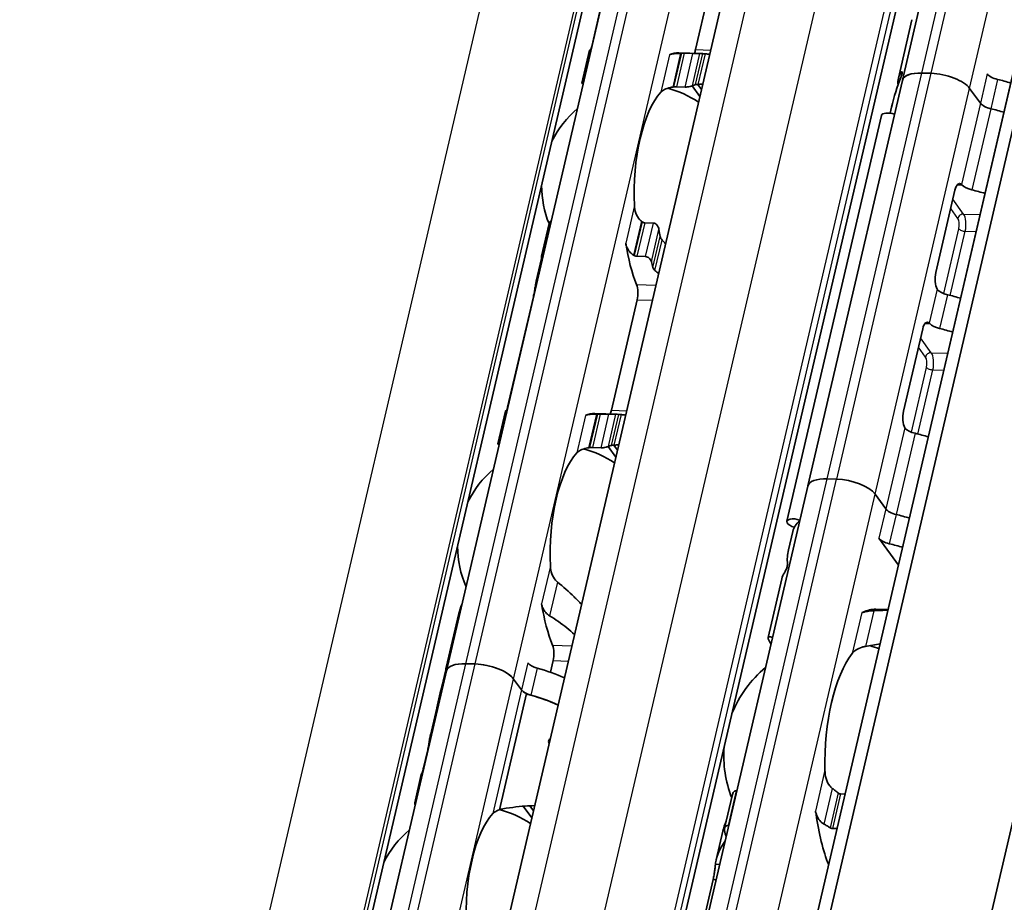
# Model space of a CAD drawing. Units: millimetres. Extents: x 0 to 2378, y 0 to 1682.
# Drawn here: x 2150 to 2176, y 854 to 877 of the extents above; entities that cross this region are included whole.
import ezdxf

# ---------------------------------------------------------------- set-up
doc = ezdxf.new("R2010")
doc.units = ezdxf.units.MM
doc.header["$LTSCALE"] = 2
doc.layers.add('Visible', color=7, linetype='Continuous', lineweight=35)
doc.layers.add('Visible narrow', color=7, linetype='Continuous', lineweight=25)

msp = doc.modelspace()

# ---------------------------------------------------------------- linework, layer by layer
at = {"layer": 'Visible'}
for p, q in [((2102.0922, 556.5967), (2306.4989, 1433.5604)), ((2101.6259, 555.9905), (2306.0325, 1432.9541)), ((2104.5259, 548.9182), (2310.0323, 1430.5998)), ((2095.2842, 563.3395), (2296.8042, 1427.9184)), ((2099.6816, 562.4654), (2301.2015, 1427.0442)), ((2090.6446, 558.8715), (2289.8742, 1413.624)), ((2173.2159, 875.3817), (2185.5876, 928.4596)), ((2161.285, 859.9308), (2172.282, 907.1111)), ((2165.7594, 879.1554), (2165.0861, 876.2667)), ((2168.4775, 879.0745), (2167.8041, 876.1858)), ((2173.4663, 876.9679), (2173.1091, 875.4353)), ((2164.8283, 875.3103), (2165.028, 876.1668)), ((2167.9521, 876.0829), (2167.3705, 876.1002)), ((2167.7362, 876.0814), (2167.5065, 876.0882)), ((2173.2162, 875.3814), (2170.7441, 864.7755)), ((2173.9696, 875.5652), (2173.7247, 875.5725)), ((2173.725, 875.5722), (2173.9698, 875.5649)), ((2167.3026, 875.2131), (2167.5322, 875.2063)), ((2167.9174, 874.9568), (2167.7147, 875.236)), ((2167.9611, 875.1442), (2167.8652, 875.2762)), ((2175.2558, 874.7836), (2174.9746, 875.171)), ((2174.9748, 875.1706), (2175.2558, 874.7836)), ((2172.9321, 874.6761), (2172.8959, 874.5207)), ((2170.1936, 863.8465), (2172.6679, 874.4621)), ((2174.5912, 872.5047), (2174.0895, 870.3521)), ((2163.772, 870.7783), (2163.9717, 871.6348)), ((2166.4726, 871.6525), (2166.7023, 871.6457)), ((2163.7739, 870.7187), (2163.6358, 870.1261)), ((2166.4984, 870.7706), (2166.2687, 870.7775)), ((2163.56, 869.7194), (2162.8867, 866.8306)), ((2166.2781, 869.6384), (2165.6048, 866.7497)), ((2173.7458, 868.8777), (2173.2441, 866.7251)), ((2162.629, 865.8742), (2162.8286, 866.7307)), ((2165.7527, 866.6469), (2165.1711, 866.6642)), ((2165.5368, 866.6453), (2165.3071, 866.6521)), ((2165.718, 865.5207), (2165.5153, 865.8)), ((2165.7617, 865.7081), (2165.6658, 865.8402)), ((2165.1032, 865.7771), (2165.3328, 865.7702)), ((2158.37, 811.6884), (2170.7416, 864.7662)), ((2171.4953, 864.9497), (2171.2504, 864.957)), ((2172.7815, 864.168), (2172.5003, 864.5554)), ((2172.5005, 864.5551), (2172.7815, 864.168)), ((2170.3461, 863.5813), (2170.2344, 863.1021)), ((2173.1143, 862.6967), (2172.6028, 863.4013)), ((2170.0574, 862.3428), (2169.7002, 860.8103)), ((2161.6094, 861.4324), (2161.28, 860.019)), ((2172.5158, 861.5454), (2172.8437, 861.5357)), ((2164.0787, 860.2024), (2164.0071, 859.8954)), ((2150.288, 812.7505), (2161.285, 859.9308)), ((2161.2663, 859.9601), (2161.1282, 859.3679)), ((2161.3058, 860.0202), (2161.2902, 860.0207)), ((2162.0386, 860.1143), (2161.7938, 860.1216)), ((2162.0386, 860.1143), (2161.7938, 860.1216)), ((2163.252, 859.433), (2163.0436, 859.72)), ((2163.252, 859.433), (2163.0436, 859.72)), ((2161.1261, 859.3586), (2161.0347, 858.9667)), ((2163.3791, 859.3389), (2162.6711, 856.3016)), ((2161.0326, 858.9575), (2160.866, 858.2427)), ((2160.7903, 857.8364), (2160.6873, 857.3946)), ((2160.6287, 857.225), (2160.4557, 856.4826)), ((2168.8686, 856.7948), (2168.8835, 856.7944)), ((2168.5631, 855.8161), (2168.7693, 856.7006)), ((2171.5994, 856.7135), (2171.7189, 856.71)), ((2163.2949, 856.3929), (2163.5186, 856.0847)), ((2163.4664, 856.4042), (2163.5623, 856.272)), ((2168.6728, 855.8904), (2168.6579, 855.8908)), ((2171.5082, 855.806), (2171.3887, 855.8096)), ((2168.5177, 855.7367), (2168.3438, 854.9909)), ((2168.2647, 854.4736), (2167.4726, 851.0752))]:
    msp.add_line(p, q, dxfattribs=at)
for centre, radius, start, end in [((2166.4093, 872.6273), 2.6333, 55.96754, 75.36928), ((2166.4093, 872.6273), 2.6333, 130.07423, 153.73426), ((2166.4093, 872.6273), 2.6333, 180.02474, 202.19586), ((2164.2099, 863.1912), 2.6333, 55.96754, 75.36928), ((2164.2099, 863.1912), 2.6333, 130.07423, 153.73426), ((2164.2099, 863.1912), 2.6333, 180.02474, 203.68477), ((2171.5437, 857.706), 3, 69.27962, 74.20307), ((2171.5437, 857.706), 3, 129.49708, 158.31828), ((2171.5437, 857.706), 3, 175.44072, 201.3329), ((2162.0105, 853.7552), 2.6333, 55.96754, 75.45763), ((2162.0105, 853.7552), 2.6333, 130.07423, 153.73426)]:
    msp.add_arc(centre, radius, start, end, dxfattribs=at)
for centre, major_axis, ratio, start_param, end_param in [((2164.9706, 872.6701), (0.1041, 3.4985), 0.3949216, 0.003603, 0.0236873), ((2167.2664, 872.6018), (0.1041, 3.4985), 0.3949216, 0, 0.1768132), ((2167.6915, 876.3409), (0.0099, 0.3332), 0.3949216, 3.8636536, 4.2397589), ((2167.3512, 875.8568), (1.846, 0.0374), 0.12485, 1.5236426, 1.5354208), ((2167.848, 872.5845), (0.1041, 3.4985), 0.3949216, 6.253232, 6.3068726), ((2175.5438, 874.8678), (-2.4347, 0.5675), 0.4182262, 6.1186984, 6.4448993), ((2175.0531, 872.7624), (0.2249, -4.2588), 0.5372539, 3.9995384, 4.2181938), ((2173.995, 875.2001), (-0.7791, 0.1816), 0.4182262, 5.1621735, 6.3118676), ((2173.9953, 875.1998), (-0.7791, 0.1816), 0.4182262, 5.1621735, 6.2831853), ((2174.2399, 875.1929), (-0.7791, 0.1816), 0.4182262, 3.5913771, 5.1621735), ((2174.2402, 875.1925), (-0.7791, 0.1816), 0.4182262, 3.5913771, 5.1621735), ((2175.7406, 875.5412), (0.3246, -0.0757), 0.4182262, 3.5913771, 4.6986989), ((2175.4339, 874.396), (-2.4347, 0.5675), 0.4182262, 4.5530099, 4.6986989), ((2167.2664, 872.6018), (-0.0803, -2.6988), 0.3949216, 3.5699274, 4.9095903), ((2167.212, 875.1036), (1.3305, 0.1973), 0.0754003, 1.547339, 1.5641881), ((2167.848, 872.5845), (0.0803, 2.6988), 0.3949216, 0.1160709, 0.1926556), ((2175.5619, 874.7745), (-0.3246, 0.0757), 0.4182262, 0.4497845, 1.5571062), ((2175.5619, 874.7745), (-0.3246, 0.0757), 0.4182262, 0.4497845, 1.5571062), ((2175.2552, 873.6293), (2.4347, -0.5675), 0.4182262, 1.4114173, 1.5571062), ((2175.2552, 873.6293), (-2.4347, 0.5675), 0.4182262, 4.5530099, 4.6986989), ((2172.9276, 874.4016), (-0.2597, 0.0605), 0.4182262, 4.4906934, 6.2831853), ((2174.7039, 872.3496), (0.0099, 0.3332), 0.3949216, 5.9140285, 7.3813515), ((2175.0199, 872.3283), (0.2868, -0.3544), 0.0360094, 2.6423087, 2.7426436), ((2175.0671, 872.6514), (-0.3246, 0.0757), 0.4182262, 0.5532578, 1.5571062), ((2174.7603, 871.5062), (2.4347, -0.5675), 0.4182262, 1.4114173, 1.5571062), ((2166.27, 871.0408), (1.1596, -1.0839), 0.3604388, 1.7845773, 1.7995899), ((2167.848, 872.5845), (-0.0803, -2.6988), 0.3949216, 5.1452695, 5.2218542), ((2167.2664, 872.6018), (-0.1041, -3.4985), 0.3949216, 5.1611119, 5.5466324), ((2164.9706, 872.6701), (0.1041, 3.4985), 0.3949216, 2.1726452, 2.1927294), ((2165.9416, 869.8089), (-1.5165, 1.1677), 0.503498, 4.9223195, 4.9341184), ((2167.848, 872.5845), (0.1041, 3.4985), 0.3949216, 2.1726452, 2.2262858), ((2174.2021, 870.197), (-0.0099, -0.3332), 0.3949216, 4.2397589, 5.7070819), ((2166.1654, 869.7936), (0.0099, 0.3332), 0.3949216, 4.2397589, 5.5466324), ((2174.5259, 870.2138), (0.3964, 0.3052), 0.4349622, 3.0805091, 3.1810149), ((2174.4279, 869.909), (-0.3246, 0.0757), 0.4182262, 0.5532578, 1.5571062), ((2174.1211, 868.7639), (2.4347, -0.5675), 0.4182262, 1.4114173, 1.5571062), ((2173.8585, 868.7226), (0.0099, 0.3332), 0.3949216, 5.9140285, 7.3813515), ((2174.1745, 868.7014), (0.2868, -0.3544), 0.0360094, 2.6423087, 2.7426436), ((2174.2217, 869.0244), (-0.3246, 0.0757), 0.4182262, 0.5532578, 1.5571062), ((2173.9149, 867.8793), (2.4347, -0.5675), 0.4182262, 1.4114173, 1.5571062), ((2162.7712, 863.2341), (0.1041, 3.4985), 0.3949216, 0.003603, 0.0236873), ((2165.067, 863.1657), (0.1041, 3.4985), 0.3949216, 0, 0.1768132), ((2165.1518, 866.4207), (1.8461, 0.0374), 0.1248504, 1.5236424, 1.5354206), ((2165.4921, 866.9049), (0.0099, 0.3332), 0.3949216, 3.8636536, 4.2397589), ((2165.6486, 863.1484), (0.1041, 3.4985), 0.3949216, 6.253232, 6.3068726), ((2173.3567, 866.57), (-0.0099, -0.3332), 0.3949216, 4.2397589, 5.7070819), ((2173.6805, 866.5868), (0.3964, 0.3052), 0.4349622, 3.0805091, 3.1810149), ((2173.5825, 866.282), (-0.3246, 0.0757), 0.4182262, 0.5532578, 1.5571062), ((2173.2757, 865.1369), (2.4347, -0.5675), 0.4182262, 1.4114173, 1.5571062), ((2165.6486, 863.1484), (0.0803, 2.6988), 0.3949216, 0.1160709, 0.1926556), ((2165.067, 863.1657), (-0.0803, -2.6988), 0.3949216, 3.5699274, 4.9095903), ((2165.0126, 865.6675), (1.3305, 0.1973), 0.0754004, 1.547339, 1.5641881), ((2171.5207, 864.5846), (-0.7791, 0.1816), 0.4182262, 5.1621735, 6.2831853), ((2171.7656, 864.5773), (0.7791, -0.1816), 0.4182262, 0.4497845, 2.0205808), ((2173.0876, 864.1589), (0.3246, -0.0757), 0.4182262, 3.5913771, 4.6986989), ((2173.0876, 864.1589), (0.3246, -0.0757), 0.4182262, 3.5913771, 4.6986989), ((2172.7809, 863.0138), (2.4347, -0.5675), 0.4182262, 1.4114173, 1.5571062), ((2172.7809, 863.0138), (-2.4347, 0.5675), 0.4182262, 4.5530099, 4.6986989), ((2170.4533, 863.786), (-0.2597, 0.0605), 0.4182262, 4.4919581, 7.6917195), ((2172.7809, 863.0138), (-2.4347, 0.5675), 0.4182262, 5.977102, 6.282426), ((2172.9089, 863.3922), (0.3246, -0.0757), 0.4182262, 3.5913771, 4.6986989), ((2172.6022, 862.2471), (-2.4347, 0.5675), 0.4182262, 4.5530099, 4.6986989), ((2172.9829, 863.8807), (-2.6914, -1.4079), 0.4924757, 5.8820509, 6.1007063), ((2172.4922, 861.7753), (-2.4347, 0.5675), 0.4182262, 6.1186984, 6.2831853), ((2165.067, 863.1657), (-0.1041, -3.4985), 0.3949216, 5.1611119, 5.5466324), ((2172.1687, 861.7923), (-0.0099, -0.3332), 0.3949216, 0.0016623, 0.2152757), ((2172.4008, 857.6805), (0.1151, 3.865), 0.3949216, 0, 0.2152757), ((2163.966, 860.3575), (0.0099, 0.3332), 0.3949216, 4.2397589, 5.5466324), ((2172.4008, 857.6805), (-0.0912, -3.0653), 0.3949216, 3.6417255, 4.8377923), ((2163.3576, 859.5348), (-2.0776, 0.4843), 0.4182262, 6.132215, 6.3171277), ((2162.0641, 859.7492), (-0.7791, 0.1816), 0.4182262, 5.1621735, 6.2831853), ((2162.0641, 859.7492), (-0.7791, 0.1816), 0.4182262, 5.1621735, 6.2831853), ((2163.7231, 860.1315), (0.3246, -0.0757), 0.4182262, 3.5913771, 4.6228991), ((2163.3439, 859.4758), (-2.0776, 0.4843), 0.4182262, 6.2376422, 6.2831853), ((2162.309, 859.7419), (0.7791, -0.1816), 0.4182262, 0.4497845, 2.0205808), ((2162.309, 859.7419), (-0.7791, 0.1816), 0.4182262, 3.5913771, 5.1621735), ((2163.2752, 859.1809), (-2.0776, 0.4843), 0.4182262, 4.2561341, 4.6228991), ((2162.9389, 857.7383), (0.2031, -3.6049), 0.5414033, 4.0630469, 4.215939), ((2162.9349, 857.7213), (-0.1801, 3.6658), 0.5328196, 0.9440747, 1.0803729), ((2163.5581, 859.4238), (0.3246, -0.0757), 0.4182262, 3.5913771, 4.2284006), ((2163.5581, 859.4238), (-0.3246, 0.0757), 0.4182262, 0.4497845, 1.4813064), ((2163.1102, 858.4732), (2.0776, -0.4843), 0.4182262, 1.1145414, 1.5401621), ((2163.1102, 858.4732), (-2.0776, 0.4843), 0.4182262, 4.2561341, 4.6228991), ((2163.1102, 858.4732), (-2.0776, 0.4843), 0.4182262, 6.1302932, 6.2831853), ((2163.1102, 858.4732), (-2.0776, 0.4843), 0.4182262, 6.1302932, 6.2497846), ((2162.9453, 857.7655), (-2.0776, 0.4843), 0.4182262, 6.1302932, 6.2450947), ((2162.8676, 853.7297), (0.0803, 2.6988), 0.3949216, 0.4283348, 1.7679977), ((2170.8306, 856.0513), (-0.0099, -0.3332), 0.3949216, 1.9810568, 2.2610312), ((2172.4008, 857.6805), (-0.1151, -3.865), 0.3949216, 5.1226494, 5.5434332), ((2169.9213, 857.7543), (0.1151, 3.865), 0.3949216, 2.125338, 2.1778361)]:
    msp.add_ellipse(centre, major_axis=major_axis, ratio=ratio, start_param=start_param, end_param=end_param, dxfattribs=at)
for points, knots in [([(2165.0681, 876.1613), (2165.066, 876.1614), (2165.0641, 876.1616), (2165.0505, 876.1625), (2165.0418, 876.1635), (2165.03, 876.1653), (2165.0271, 876.1663), (2165.0293, 876.1678), (2165.0344, 876.1683), (2165.042, 876.1686)], [0.070780368, 0.070780368, 0.070780368, 0.070780368, 0.071999028, 0.071999028, 0.079499802, 0.079499802, 0.088212861, 0.088212861, 0.09692592, 0.09692592, 0.09692592, 0.09692592]), ([(2167.4118, 876.0884), (2167.3901, 876.0881), (2167.369, 876.0875), (2167.3487, 876.0867), (2167.3284, 876.0858), (2167.3089, 876.0847), (2167.2905, 876.0834), (2167.2721, 876.082), (2167.2548, 876.0803), (2167.2388, 876.0784), (2167.2227, 876.0764), (2167.2078, 876.0742), (2167.1941, 876.0717), (2167.1804, 876.0692), (2167.1679, 876.0663), (2167.1565, 876.0632), (2167.1451, 876.0601), (2167.1349, 876.0567), (2167.1259, 876.0529)], [0, 0, 0, 0, 0.1666667, 0.1666667, 0.1666667, 0.3333333, 0.3333333, 0.3333333, 0.5, 0.5, 0.5, 0.6666667, 0.6666667, 0.6666667, 0.8333333, 0.8333333, 0.8333333, 1, 1, 1, 1]), ([(2167.5065, 876.0882), (2167.4984, 876.0884), (2167.4902, 876.0886), (2167.482, 876.0887), (2167.4737, 876.0889), (2167.4655, 876.0889), (2167.4574, 876.0889), (2167.4493, 876.0889), (2167.4413, 876.0889), (2167.4335, 876.0887)], [0, 0, 0, 0, 0.3333333, 0.3333333, 0.3333333, 0.6666667, 0.6666667, 0.6666667, 1, 1, 1, 1]), ([(2167.9194, 876.0829), (2167.9117, 876.0827), (2167.9003, 876.0823), (2167.8719, 876.0816), (2167.8548, 876.0812), (2167.822, 876.0807), (2167.8044, 876.0806), (2167.7692, 876.0806), (2167.7515, 876.0809), (2167.7362, 876.0814)], [0.032066352, 0.032066352, 0.032066352, 0.032066352, 0.040779411, 0.040779411, 0.04949247, 0.04949247, 0.056993244, 0.056993244, 0.064494018, 0.064494018, 0.064494018, 0.064494018]), ([(2168.0622, 876.0738), (2168.0489, 876.0749), (2168.0362, 876.076), (2168.0116, 876.0783), (2168.0007, 876.0793), (2167.9935, 876.0801)], [-0.110432746, -0.110432746, -0.110432746, -0.110432746, -0.103783598, -0.103783598, -0.095462507, -0.095462507, -0.095462507, -0.095462507]), ([(2173.1808, 875.5944), (2173.1862, 875.6021), (2173.1915, 875.6072), (2173.2003, 875.6094), (2173.2038, 875.6065), (2173.2073, 875.5947), (2173.208, 875.5865), (2173.2066, 875.5644), (2173.2044, 875.5505), (2173.1975, 875.521), (2173.1925, 875.5042), (2173.1831, 875.4768), (2173.1791, 875.4662), (2173.1751, 875.4562)], [-0.1012753, -0.1012753, -0.1012753, -0.1012753, -0.091764936, -0.091764936, -0.082254572, -0.082254572, -0.074754599, -0.074754599, -0.067254627, -0.067254627, -0.059754655, -0.059754655, -0.054895313, -0.054895313, -0.054895313, -0.054895313]), ([(2164.8284, 875.3103), (2164.8274, 875.306), (2164.8298, 875.3016), (2164.8404, 875.2946), (2164.8483, 875.2914), (2164.861, 875.2887), (2164.8627, 875.2883), (2164.8645, 875.288)], [-0.023966386, -0.023966386, -0.023966386, -0.023966386, -0.014993591, -0.014993591, -0.007496795, -0.007496795, -0.00636476, -0.00636476, -0.00636476, -0.00636476]), ([(2166.8968, 875.0699), (2166.9204, 875.0957), (2166.9533, 875.1213), (2167.0372, 875.1643), (2167.0881, 875.1817), (2167.1636, 875.1982), (2167.1844, 875.202), (2167.2059, 875.2052)], [0.317363471, 0.317363471, 0.317363471, 0.317363471, 0.346038104, 0.346038104, 0.374712737, 0.374712737, 0.384394739, 0.384394739, 0.384394739, 0.384394739]), ([(2167.2284, 875.2085), (2167.2413, 875.2104), (2167.2542, 875.2117), (2167.2667, 875.2125), (2167.2792, 875.2132), (2167.2913, 875.2135), (2167.3026, 875.2131)], [0, 0, 0, 0, 0.5, 0.5, 0.5, 1, 1, 1, 1]), ([(2167.5322, 875.2063), (2167.5475, 875.2058), (2167.5651, 875.2064), (2167.6, 875.2095), (2167.6172, 875.212), (2167.6516, 875.218), (2167.6703, 875.2222), (2167.7015, 875.231), (2167.7141, 875.2355), (2167.7228, 875.2394)], [-0.137543423, -0.137543423, -0.137543423, -0.137543423, -0.130046628, -0.130046628, -0.122549832, -0.122549832, -0.112633001, -0.112633001, -0.10271617, -0.10271617, -0.10271617, -0.10271617]), ([(2167.8044, 875.2688), (2167.812, 875.2708), (2167.823, 875.2726), (2167.8484, 875.2753), (2167.8621, 875.2762), (2167.8764, 875.2768)], [0.033613479, 0.033613479, 0.033613479, 0.033613479, 0.042280694, 0.042280694, 0.049588701, 0.049588701, 0.049588701, 0.049588701]), ([(2166.3875, 871.6937), (2166.3699, 871.7077), (2166.3536, 871.7232), (2166.2968, 871.7867), (2166.2638, 871.8462), (2166.2196, 871.9736), (2166.2086, 872.0415), (2166.2055, 872.1041)], [0.026899302, 0.026899302, 0.026899302, 0.026899302, 0.036581304, 0.036581304, 0.065255937, 0.065255937, 0.09393057, 0.09393057, 0.09393057, 0.09393057]), ([(2164.0321, 871.7166), (2164.03, 871.7157), (2164.0279, 871.7146), (2164.0127, 871.7063), (2164.0015, 871.6955), (2163.9833, 871.67), (2163.9759, 871.653), (2163.9717, 871.6348)], [-0.131199043, -0.131199043, -0.131199043, -0.131199043, -0.130067008, -0.130067008, -0.122570212, -0.122570212, -0.113597417, -0.113597417, -0.113597417, -0.113597417]), ([(2166.4726, 871.6525), (2166.4615, 871.6529), (2166.4501, 871.6553), (2166.4388, 871.6598), (2166.4275, 871.6643), (2166.4163, 871.6708), (2166.4057, 871.6792)], [0, 0, 0, 0, 0.5, 0.5, 0.5, 1, 1, 1, 1]), ([(2166.8468, 871.4812), (2166.8437, 871.5013), (2166.8373, 871.5232), (2166.8178, 871.5648), (2166.8047, 871.5845), (2166.7783, 871.6128), (2166.7643, 871.6243), (2166.734, 871.6406), (2166.7176, 871.6453), (2166.7023, 871.6457)], [-0.034827254, -0.034827254, -0.034827254, -0.034827254, -0.024910422, -0.024910422, -0.014993591, -0.014993591, -0.007496795, -0.007496795, 0, 0, 0, 0]), ([(2166.9271, 871.204), (2166.9156, 871.2157), (2166.9054, 871.2293), (2166.8879, 871.2608), (2166.8816, 871.279), (2166.8783, 871.2959)], [0.083547531, 0.083547531, 0.083547531, 0.083547531, 0.090855538, 0.090855538, 0.099522753, 0.099522753, 0.099522753, 0.099522753]), ([(2165.9764, 871.1212), (2165.9798, 871.1), (2165.9846, 871.0792), (2165.9908, 871.059), (2165.997, 871.0387), (2166.0046, 871.0191), (2166.0134, 871), (2166.0223, 870.981), (2166.0325, 870.9625), (2166.0441, 870.9447), (2166.0556, 870.927), (2166.0684, 870.9099), (2166.0826, 870.8938), (2166.0967, 870.8777), (2166.1121, 870.8625), (2166.1287, 870.8485), (2166.1453, 870.8345), (2166.163, 870.8218), (2166.1816, 870.8105)], [0, 0, 0, 0, 0.1666667, 0.1666667, 0.1666667, 0.3333333, 0.3333333, 0.3333333, 0.5, 0.5, 0.5, 0.6666667, 0.6666667, 0.6666667, 0.8333333, 0.8333333, 0.8333333, 1, 1, 1, 1]), ([(2163.7728, 870.7233), (2163.769, 870.7394), (2163.768, 870.7567), (2163.7737, 870.7888), (2163.7803, 870.8037), (2163.7976, 870.8256), (2163.8087, 870.8347), (2163.8241, 870.8416), (2163.8263, 870.8425), (2163.8285, 870.8433)], [0.032066352, 0.032066352, 0.032066352, 0.032066352, 0.040779411, 0.040779411, 0.04949247, 0.04949247, 0.056993244, 0.056993244, 0.058211903, 0.058211903, 0.058211903, 0.058211903]), ([(2166.2006, 870.799), (2166.2074, 870.7948), (2166.2145, 870.7911), (2166.2219, 870.788), (2166.2293, 870.7849), (2166.2369, 870.7824), (2166.2447, 870.7806), (2166.2525, 870.7788), (2166.2606, 870.7777), (2166.2687, 870.7775)], [0, 0, 0, 0, 0.3333333, 0.3333333, 0.3333333, 0.6666667, 0.6666667, 0.6666667, 1, 1, 1, 1]), ([(2166.4984, 870.7706), (2166.5137, 870.7702), (2166.5305, 870.7664), (2166.5625, 870.7527), (2166.5778, 870.7428), (2166.6051, 870.7196), (2166.6185, 870.7041), (2166.6391, 870.6712), (2166.6463, 870.6537), (2166.6502, 870.6377)], [0.064495951, 0.064495951, 0.064495951, 0.064495951, 0.071996725, 0.071996725, 0.079497499, 0.079497499, 0.088210558, 0.088210558, 0.096923617, 0.096923617, 0.096923617, 0.096923617]), ([(2166.6892, 870.4846), (2166.6931, 870.4705), (2166.6995, 870.4565), (2166.7083, 870.4433), (2166.7172, 870.4302), (2166.7283, 870.4178), (2166.7413, 870.407)], [0, 0, 0, 0, 0.5, 0.5, 0.5, 1, 1, 1, 1]), ([(2163.56, 869.7194), (2163.5688, 869.7569), (2163.5777, 869.8007), (2163.5939, 869.889), (2163.6012, 869.9336), (2163.6144, 870.0137), (2163.6211, 870.0541), (2163.6296, 870.0976), (2163.6316, 870.1071), (2163.6335, 870.116)], [-0.161613631, -0.161613631, -0.161613631, -0.161613631, -0.142519573, -0.142519573, -0.123425515, -0.123425515, -0.103055129, -0.103055129, -0.096877938, -0.096877938, -0.096877938, -0.096877938]), ([(2162.8687, 866.7253), (2162.8666, 866.7254), (2162.8647, 866.7255), (2162.8511, 866.7265), (2162.8424, 866.7274), (2162.8306, 866.7293), (2162.8277, 866.7302), (2162.8299, 866.7318), (2162.835, 866.7323), (2162.8426, 866.7325)], [0.070780368, 0.070780368, 0.070780368, 0.070780368, 0.071999028, 0.071999028, 0.079499802, 0.079499802, 0.088212861, 0.088212861, 0.09692592, 0.09692592, 0.09692592, 0.09692592]), ([(2165.2124, 866.6524), (2165.1907, 866.652), (2165.1696, 866.6514), (2165.1493, 866.6506), (2165.129, 866.6498), (2165.1095, 866.6487), (2165.0911, 866.6473), (2165.0727, 866.6459), (2165.0554, 866.6443), (2165.0394, 866.6423), (2165.0233, 866.6404), (2165.0084, 866.6381), (2164.9947, 866.6356), (2164.981, 866.6331), (2164.9685, 866.6303), (2164.9571, 866.6272), (2164.9457, 866.624), (2164.9355, 866.6206), (2164.9265, 866.6169)], [0, 0, 0, 0, 0.1666667, 0.1666667, 0.1666667, 0.3333333, 0.3333333, 0.3333333, 0.5, 0.5, 0.5, 0.6666667, 0.6666667, 0.6666667, 0.8333333, 0.8333333, 0.8333333, 1, 1, 1, 1]), ([(2165.3071, 866.6521), (2165.299, 866.6524), (2165.2908, 866.6526), (2165.2826, 866.6527), (2165.2743, 866.6528), (2165.2661, 866.6529), (2165.258, 866.6529), (2165.2499, 866.6529), (2165.2419, 866.6528), (2165.2341, 866.6527)], [0, 0, 0, 0, 0.3333333, 0.3333333, 0.3333333, 0.6666667, 0.6666667, 0.6666667, 1, 1, 1, 1]), ([(2165.72, 866.6469), (2165.7123, 866.6466), (2165.7009, 866.6463), (2165.6725, 866.6456), (2165.6554, 866.6452), (2165.6226, 866.6447), (2165.605, 866.6445), (2165.5698, 866.6446), (2165.5521, 866.6448), (2165.5368, 866.6453)], [0.032066352, 0.032066352, 0.032066352, 0.032066352, 0.040779411, 0.040779411, 0.04949247, 0.04949247, 0.056993244, 0.056993244, 0.064494018, 0.064494018, 0.064494018, 0.064494018]), ([(2165.8628, 866.6378), (2165.8495, 866.6388), (2165.8368, 866.6399), (2165.8122, 866.6422), (2165.8013, 866.6433), (2165.7941, 866.6441)], [-0.110432746, -0.110432746, -0.110432746, -0.110432746, -0.103783598, -0.103783598, -0.095462507, -0.095462507, -0.095462507, -0.095462507]), ([(2162.629, 865.8742), (2162.628, 865.8699), (2162.6304, 865.8655), (2162.641, 865.8586), (2162.6489, 865.8554), (2162.6616, 865.8526), (2162.6633, 865.8523), (2162.6651, 865.852)], [-0.023966386, -0.023966386, -0.023966386, -0.023966386, -0.014993591, -0.014993591, -0.007496795, -0.007496795, -0.00636476, -0.00636476, -0.00636476, -0.00636476]), ([(2165.3328, 865.7702), (2165.3481, 865.7698), (2165.3657, 865.7704), (2165.4006, 865.7735), (2165.4178, 865.7759), (2165.4522, 865.7819), (2165.4709, 865.7862), (2165.5021, 865.7949), (2165.5147, 865.7994), (2165.5234, 865.8034)], [-0.137543423, -0.137543423, -0.137543423, -0.137543423, -0.130046628, -0.130046628, -0.122549832, -0.122549832, -0.112633001, -0.112633001, -0.10271617, -0.10271617, -0.10271617, -0.10271617]), ([(2165.605, 865.8327), (2165.6126, 865.8347), (2165.6236, 865.8366), (2165.6491, 865.8392), (2165.6627, 865.8401), (2165.677, 865.8407)], [0.033613479, 0.033613479, 0.033613479, 0.033613479, 0.042280694, 0.042280694, 0.049588701, 0.049588701, 0.049588701, 0.049588701]), ([(2164.6974, 865.6339), (2164.7211, 865.6597), (2164.7539, 865.6852), (2164.8378, 865.7282), (2164.8887, 865.7457), (2164.9642, 865.7621), (2164.985, 865.7659), (2165.0065, 865.7691)], [0.317363471, 0.317363471, 0.317363471, 0.317363471, 0.346038104, 0.346038104, 0.374712737, 0.374712737, 0.384394739, 0.384394739, 0.384394739, 0.384394739]), ([(2165.029, 865.7724), (2165.0419, 865.7743), (2165.0548, 865.7756), (2165.0673, 865.7764), (2165.0798, 865.7772), (2165.0919, 865.7774), (2165.1032, 865.7771)], [0, 0, 0, 0, 0.5, 0.5, 0.5, 1, 1, 1, 1]), ([(2170.2104, 862.7367), (2170.2109, 862.7319), (2170.2111, 862.726), (2170.2099, 862.7078), (2170.2077, 862.6939), (2170.2042, 862.6791), (2170.2008, 862.6644), (2170.1959, 862.6476), (2170.1844, 862.6144), (2170.178, 862.598), (2170.1643, 862.5662), (2170.1562, 862.5492), (2170.1413, 862.5209), (2170.1345, 862.5096), (2170.1292, 862.5019)], [-0.012359314, -0.012359314, -0.012359314, -0.012359314, -0.007499972, -0.007499972, 0, 0, 0, 0.007499972, 0.007499972, 0.014999944, 0.014999944, 0.024510308, 0.024510308, 0.034020672, 0.034020672, 0.034020672, 0.034020672]), ([(2164.1881, 862.2577), (2164.1705, 862.2717), (2164.1542, 862.2871), (2164.0974, 862.3506), (2164.0644, 862.4102), (2164.0202, 862.5376), (2164.0092, 862.6055), (2164.0061, 862.6681)], [0.026899302, 0.026899302, 0.026899302, 0.026899302, 0.036581304, 0.036581304, 0.065255937, 0.065255937, 0.09393057, 0.09393057, 0.09393057, 0.09393057]), ([(2164.8209, 861.6724), (2164.7557, 861.7402), (2164.6896, 861.807), (2164.4893, 862.0022), (2164.3428, 862.1361), (2164.1881, 862.2577)], [-1.33385897, -1.33385897, -1.33385897, -1.33385897, -1.29224588, -1.29224588, -1.20747034, -1.20747034, -1.20747034, -1.20747034]), ([(2163.777, 861.6851), (2163.7804, 861.6639), (2163.7852, 861.6431), (2163.7914, 861.6229), (2163.7976, 861.6027), (2163.8052, 861.583), (2163.814, 861.564), (2163.8229, 861.5449), (2163.8331, 861.5264), (2163.8447, 861.5087), (2163.8562, 861.4909), (2163.869, 861.4739), (2163.8832, 861.4578), (2163.8973, 861.4416), (2163.9127, 861.4264), (2163.9293, 861.4124), (2163.9459, 861.3985), (2163.9636, 861.3857), (2163.9822, 861.3744)], [0, 0, 0, 0, 0.1666667, 0.1666667, 0.1666667, 0.3333333, 0.3333333, 0.3333333, 0.5, 0.5, 0.5, 0.6666667, 0.6666667, 0.6666667, 0.8333333, 0.8333333, 0.8333333, 1, 1, 1, 1]), ([(2172.4648, 861.5069), (2172.4314, 861.5053), (2172.3989, 861.503), (2172.3209, 861.4949), (2172.2747, 861.4874), (2172.2217, 861.474), (2172.2082, 861.4699), (2172.1959, 861.4657)], [-0.330788443, -0.330788443, -0.330788443, -0.330788443, -0.316403776, -0.316403776, -0.291947152, -0.291947152, -0.282601424, -0.282601424, -0.282601424, -0.282601424]), ([(2163.9822, 861.3744), (2164.143, 861.2772), (2164.2957, 861.1678), (2164.5029, 861.004), (2164.5712, 860.9471), (2164.6382, 860.8889)], [0.16955667, 0.16955667, 0.16955667, 0.16955667, 0.24988924, 0.24988924, 0.2897414, 0.2897414, 0.2897414, 0.2897414]), ([(2169.7791, 860.634), (2169.7301, 860.7104), (2169.7027, 860.7654), (2169.6952, 860.8395), (2169.7399, 860.8343), (2169.8179, 860.803)], [-1.77190306, -1.77190306, -1.77190306, -1.77190306, -1.67588111, -1.67588111, -1.53877433, -1.53877433, -1.53877433, -1.53877433]), ([(2171.9003, 860.3876), (2171.9256, 860.4205), (2171.9602, 860.4537), (2172.0486, 860.5113), (2172.1023, 860.5356), (2172.1886, 860.5607), (2172.2173, 860.5675), (2172.247, 860.5728)], [0.340506356, 0.340506356, 0.340506356, 0.340506356, 0.371995294, 0.371995294, 0.403484232, 0.403484232, 0.416659795, 0.416659795, 0.416659795, 0.416659795]), ([(2161.2473, 859.7935), (2161.2521, 859.8081), (2161.2571, 859.8235), (2161.265, 859.8498), (2161.2682, 859.8608), (2161.2712, 859.8715)], [0.078706811, 0.078706811, 0.078706811, 0.078706811, 0.08556654, 0.08556654, 0.090442934, 0.090442934, 0.090442934, 0.090442934]), ([(2161.289, 859.9481), (2161.2905, 859.9566), (2161.2918, 859.9647), (2161.2949, 859.9886), (2161.2953, 860.0011), (2161.294, 860.0179), (2161.2918, 860.022), (2161.2857, 860.0185), (2161.2817, 860.0108), (2161.2776, 859.9991)], [0.103271409, 0.103271409, 0.103271409, 0.103271409, 0.108147803, 0.108147803, 0.119438434, 0.119438434, 0.132698324, 0.132698324, 0.145958213, 0.145958213, 0.145958213, 0.145958213]), ([(2161.0344, 858.9648), (2161.0344, 858.9649), (2161.0344, 858.9651), (2161.0348, 858.9675), (2161.037, 858.9753), (2161.0405, 858.9862)], [0.131020955, 0.131020955, 0.131020955, 0.131020955, 0.131821008, 0.131821008, 0.144118813, 0.144118813, 0.144118813, 0.144118813]), ([(2160.7903, 857.8364), (2160.7989, 857.8731), (2160.8076, 857.9159), (2160.8235, 858.0025), (2160.8307, 858.0462), (2160.844, 858.1269), (2160.8508, 858.1683), (2160.8642, 858.2369), (2160.8707, 858.2641), (2160.8768, 858.2825)], [-0.161585946, -0.161585946, -0.161585946, -0.161585946, -0.142899137, -0.142899137, -0.124212329, -0.124212329, -0.10343489, -0.10343489, -0.082657452, -0.082657452, -0.082657452, -0.082657452]), ([(2163.972, 858.0297), (2163.968, 858.0391), (2163.9648, 858.049), (2163.9592, 858.0758), (2163.9592, 858.0928), (2163.9661, 858.1224), (2163.9733, 858.1361), (2163.989, 858.1532), (2163.9958, 858.1585), (2164.003, 858.1628)], [-0.078825958, -0.078825958, -0.078825958, -0.078825958, -0.074417763, -0.074417763, -0.066910946, -0.066910946, -0.059404128, -0.059404128, -0.054995933, -0.054995933, -0.054995933, -0.054995933]), ([(2160.6494, 857.2606), (2160.6529, 857.2703), (2160.6567, 857.2816), (2160.6693, 857.3225), (2160.6788, 857.3578), (2160.6873, 857.3946)], [-0.188728758, -0.188728758, -0.188728758, -0.188728758, -0.180300045, -0.180300045, -0.161613237, -0.161613237, -0.161613237, -0.161613237]), ([(2171.3817, 856.86), (2171.3574, 856.8783), (2171.3354, 856.9002), (2171.2729, 856.977), (2171.2406, 857.0445), (2171.1989, 857.1877), (2171.1897, 857.2633), (2171.1883, 857.3328)], [0.023248373, 0.023248373, 0.023248373, 0.023248373, 0.036423936, 0.036423936, 0.067912874, 0.067912874, 0.099401812, 0.099401812, 0.099401812, 0.099401812]), ([(2168.8686, 856.7948), (2168.8533, 856.7953), (2168.838, 856.7914), (2168.8116, 856.7762), (2168.8004, 856.7651), (2168.7816, 856.7383), (2168.7738, 856.7201), (2168.7693, 856.7006)], [-0.14061851, -0.14061851, -0.14061851, -0.14061851, -0.133125644, -0.133125644, -0.125632777, -0.125632777, -0.116245312, -0.116245312, -0.116245312, -0.116245312]), ([(2171.5994, 856.7135), (2171.5885, 856.7139), (2171.5774, 856.7163), (2171.5665, 856.7208), (2171.5555, 856.7252), (2171.5448, 856.7317), (2171.5346, 856.7401)], [0, 0, 0, 0, 0.5, 0.5, 0.5, 1, 1, 1, 1]), ([(2160.4861, 856.5013), (2160.4642, 856.5008), (2160.4531, 856.4912), (2160.456, 856.4577), (2160.4604, 856.4429), (2160.4682, 856.4249)], [0.323766068, 0.323766068, 0.323766068, 0.323766068, 0.388425958, 0.388425958, 0.421817284, 0.421817284, 0.421817284, 0.421817284]), ([(2162.498, 856.1978), (2162.5122, 856.2134), (2162.5284, 856.2275), (2162.5463, 856.2403), (2162.5641, 856.2531), (2162.5837, 856.2646), (2162.6046, 856.2748), (2162.6255, 856.285), (2162.6478, 856.2939), (2162.6711, 856.3016)], [0, 0, 0, 0, 0.3333333, 0.3333333, 0.3333333, 0.6666667, 0.6666667, 0.6666667, 1, 1, 1, 1]), ([(2163.5937, 856.4071), (2163.5126, 856.4068), (2163.4301, 856.4032), (2163.1408, 856.3818), (2162.9101, 856.3484), (2162.6738, 856.3129)], [1.75850483, 1.75850483, 1.75850483, 1.75850483, 1.80011792, 1.80011792, 1.90466676, 1.90466676, 1.90466676, 1.90466676]), ([(2170.964, 856.1804), (2170.9707, 856.1603), (2170.9785, 856.1403), (2171.012, 856.07), (2171.0455, 856.0229), (2171.1077, 855.9632), (2171.1348, 855.9425), (2171.1639, 855.9259)], [-0.247581475, -0.247581475, -0.247581475, -0.247581475, -0.238235747, -0.238235747, -0.213779123, -0.213779123, -0.199394456, -0.199394456, -0.199394456, -0.199394456]), ([(2168.5631, 855.7578), (2168.5595, 855.7749), (2168.5588, 855.7932), (2168.565, 855.8274), (2168.5719, 855.8432), (2168.5896, 855.8663), (2168.6007, 855.8758), (2168.6272, 855.8883), (2168.6426, 855.8913), (2168.6579, 855.8908)], [0.032540129, 0.032540129, 0.032540129, 0.032540129, 0.041510682, 0.041510682, 0.050481234, 0.050481234, 0.057975304, 0.057975304, 0.065469375, 0.065469375, 0.065469375, 0.065469375]), ([(2171.1639, 855.9259), (2171.1906, 855.9108), (2171.2172, 855.8954), (2171.2437, 855.8795), (2171.2701, 855.8637), (2171.2965, 855.8475), (2171.3227, 855.831)], [0, 0, 0, 0, 0.5, 0.5, 0.5, 1, 1, 1, 1]), ([(2171.3227, 855.831), (2171.333, 855.8245), (2171.3439, 855.8193), (2171.355, 855.8156), (2171.3662, 855.812), (2171.3775, 855.8099), (2171.3887, 855.8096)], [0, 0, 0, 0, 0.5, 0.5, 0.5, 1, 1, 1, 1]), ([(2168.3238, 854.8759), (2168.3251, 854.8872), (2168.3266, 854.8985), (2168.3572, 855.1027), (2168.4494, 855.3068), (2168.5791, 855.4882)], [1.89815022, 1.89815022, 1.89815022, 1.89815022, 1.90605759, 1.90605759, 2.04032914, 2.04032914, 2.04032914, 2.04032914]), ([(2168.2647, 854.4736), (2168.2732, 854.5104), (2168.2816, 854.5534), (2168.2959, 854.6405), (2168.3019, 854.6846), (2168.3117, 854.7649), (2168.3161, 854.8059), (2168.3212, 854.853), (2168.3226, 854.8649), (2168.3238, 854.8759)], [-0.158041424, -0.158041424, -0.158041424, -0.158041424, -0.139310352, -0.139310352, -0.120579281, -0.120579281, -0.100389741, -0.100389741, -0.092773939, -0.092773939, -0.092773939, -0.092773939])]:
    msp.add_open_spline(points, degree=3, knots=knots, dxfattribs=at)
for points in [[(2165.0601, 876.1688), (2165.0686, 876.1966), (2165.0778, 876.2309), (2165.0861, 876.2667)], [(2168.1751, 876.0628), (2168.1378, 876.067), (2168.1001, 876.0707), (2168.0622, 876.0738)], [(2167.8764, 875.2768), (2167.9153, 875.2783), (2167.9541, 875.2792), (2167.9925, 875.2793)], [(2167.0203, 871.1084), (2166.9894, 871.1406), (2166.9583, 871.1725), (2166.9271, 871.204)], [(2163.6335, 870.116), (2163.6496, 870.1881), (2163.6757, 870.2611), (2163.71, 870.3327)], [(2166.7413, 870.407), (2166.7737, 870.38), (2166.8058, 870.3526), (2166.8377, 870.325)], [(2162.8607, 866.7328), (2162.8692, 866.7606), (2162.8784, 866.7949), (2162.8867, 866.8306)], [(2165.9757, 866.6267), (2165.9384, 866.631), (2165.9007, 866.6346), (2165.8628, 866.6378)], [(2165.677, 865.8407), (2165.7159, 865.8422), (2165.7547, 865.8431), (2165.7931, 865.8433)], [(2170.3463, 863.5821), (2170.3462, 863.5818), (2170.3462, 863.5815), (2170.3461, 863.5813)], [(2161.6095, 861.4324), (2161.6276, 861.5095), (2161.6551, 861.5884), (2161.6901, 861.6667)], [(2172.1959, 861.4657), (2172.1868, 861.4625), (2172.1699, 861.4585), (2172.1562, 861.4589), (2172.1503, 861.46)], [(2172.8403, 861.5211), (2172.7178, 861.5177), (2172.5919, 861.5126), (2172.4648, 861.5069)], [(2172.247, 860.5728), (2172.3782, 860.5956), (2172.5081, 860.618), (2172.6347, 860.6381)], [(2161.3341, 860.1442), (2161.3344, 860.1447), (2161.3347, 860.1452), (2161.3351, 860.1457)], [(2160.6288, 857.2249), (2160.6338, 857.2455), (2160.6463, 857.2606), (2160.6656, 857.2713)], [(2171.5346, 856.7401), (2171.5095, 856.7606), (2171.4589, 856.8012), (2171.4076, 856.8407), (2171.3817, 856.86)], [(2170.9384, 856.2604), (2170.9418, 856.2487), (2170.9497, 856.2235), (2170.9591, 856.1953), (2170.964, 856.1804)], [(2168.6069, 856.0015), (2168.5686, 855.9128), (2168.5382, 855.8238), (2168.5178, 855.7368)]]:
    msp.add_open_spline(points, degree=3, dxfattribs=at)
at = {"layer": 'Visible narrow'}
for p, q in [((2101.6306, 556.0001), (2306.0372, 1432.9638)), ((2096.005, 563.6098), (2297.5249, 1428.1886)), ((2097.811, 563.5561), (2299.3309, 1428.1349)), ((2099.486, 562.899), (2301.0059, 1427.4778)), ((2099.6075, 562.7316), (2301.1274, 1427.3104)), ((2088.2452, 560.113), (2290.0401, 1425.8713)), ((2090.5065, 559.2259), (2291.2016, 1420.2662)), ((2090.5705, 559.1377), (2291.2657, 1420.178)), ((2173.7247, 875.5725), (2186.0963, 928.6504)), ((2173.9696, 875.5652), (2186.3412, 928.6431)), ((2174.9746, 875.171), (2187.3462, 928.2488)), ((2161.7938, 860.1216), (2172.7908, 907.3019)), ((2162.0386, 860.1143), (2173.0356, 907.2946)), ((2163.0436, 859.72), (2174.0406, 906.9003)), ((2165.0861, 876.2667), (2165.0926, 876.2665)), ((2167.8041, 876.1858), (2168.2011, 876.174)), ((2167.1259, 876.0529), (2166.8968, 875.0699)), ((2167.4118, 876.0884), (2167.2059, 875.2052)), ((2167.4335, 876.0887), (2167.2284, 875.2085)), ((2167.5065, 876.0882), (2167.3026, 875.2131)), ((2167.5322, 875.2063), (2167.7362, 876.0814)), ((2167.7228, 875.2394), (2167.9194, 876.0829)), ((2167.8044, 875.2688), (2167.9935, 876.0801)), ((2167.8764, 875.2768), (2168.0622, 876.0738)), ((2173.1808, 875.5944), (2173.207, 875.5936)), ((2171.2507, 864.957), (2173.725, 875.5722)), ((2171.4956, 864.9497), (2173.9698, 875.5649)), ((2175.4345, 875.5503), (2175.2558, 874.7836)), ((2175.7045, 875.4064), (2175.5258, 874.6398)), ((2172.5005, 864.5551), (2174.9748, 875.1706)), ((2175.2558, 874.7836), (2174.7606, 872.6589)), ((2175.5258, 874.6398), (2175.031, 872.5166)), ((2174.6528, 872.648), (2174.7742, 872.6444)), ((2174.8154, 871.8841), (2174.5362, 872.2687)), ((2166.2055, 872.1041), (2165.9764, 871.1212)), ((2174.6655, 871.7698), (2174.4796, 872.0259)), ((2174.8154, 871.8841), (2175.2528, 871.8711)), ((2166.3875, 871.6937), (2166.1816, 870.8105)), ((2166.4057, 871.6792), (2166.2006, 870.799)), ((2166.4726, 871.6525), (2166.2687, 870.7775)), ((2166.4984, 870.7706), (2166.7023, 871.6457)), ((2166.6502, 870.6377), (2166.8468, 871.4812)), ((2174.2965, 869.8036), (2174.6918, 871.4998)), ((2166.6892, 870.4846), (2166.8783, 871.2959)), ((2166.7413, 870.407), (2166.9271, 871.204)), ((2174.4681, 869.7555), (2174.8593, 871.4341)), ((2174.8593, 871.4341), (2175.1489, 871.4255)), ((2163.6335, 870.116), (2163.6588, 870.1153)), ((2166.2612, 870.0378), (2166.7673, 870.0227)), ((2174.1221, 869.9197), (2173.9152, 869.0319)), ((2163.56, 869.7194), (2163.5665, 869.7192)), ((2174.3918, 869.7743), (2174.1856, 868.8897)), ((2166.2781, 869.6384), (2166.675, 869.6266)), ((2173.8074, 869.021), (2173.9288, 869.0174)), ((2173.97, 868.2571), (2173.6908, 868.6418)), ((2173.8201, 868.1428), (2173.6342, 868.3989)), ((2173.97, 868.2571), (2174.4074, 868.2441)), ((2173.4511, 866.1766), (2173.8464, 867.8728)), ((2173.6227, 866.1285), (2174.0139, 867.8071)), ((2174.0139, 867.8071), (2174.3035, 867.7985)), ((2162.8867, 866.8306), (2162.8932, 866.8304)), ((2164.9265, 866.6169), (2164.6974, 865.6339)), ((2165.2124, 866.6524), (2165.0065, 865.7691)), ((2165.2341, 866.6527), (2165.029, 865.7724)), ((2165.3071, 866.6521), (2165.1032, 865.7771)), ((2165.3328, 865.7702), (2165.5368, 866.6453)), ((2165.5234, 865.8034), (2165.72, 866.6469)), ((2165.6048, 866.7497), (2166.0017, 866.7379)), ((2165.605, 865.8327), (2165.7941, 866.6441)), ((2165.677, 865.8407), (2165.8628, 866.6378)), ((2173.2767, 866.2927), (2172.7815, 864.168)), ((2173.5464, 866.1473), (2173.0515, 864.0242)), ((2158.8788, 811.8791), (2171.2504, 864.957)), ((2159.1236, 811.8719), (2171.4953, 864.9497)), ((2160.1286, 811.4776), (2172.5003, 864.5554)), ((2172.7815, 864.168), (2172.6028, 863.4013)), ((2173.0515, 864.0242), (2172.8728, 863.2575)), ((2164.0061, 862.6681), (2163.777, 861.6851)), ((2164.1881, 862.2577), (2163.9822, 861.3744)), ((2172.1503, 861.46), (2171.9003, 860.3876)), ((2172.1871, 861.4659), (2172.1959, 861.4657)), ((2172.4648, 861.5069), (2172.247, 860.5728)), ((2164.0618, 860.6017), (2164.5679, 860.5867)), ((2161.3341, 860.1442), (2161.3347, 860.1442)), ((2163.417, 860.1407), (2163.252, 859.433)), ((2164.0787, 860.2024), (2164.4756, 860.1906)), ((2150.7968, 812.9413), (2161.7938, 860.1216)), ((2151.0416, 812.934), (2162.0386, 860.1143)), ((2163.6626, 860.0031), (2163.4976, 859.2954)), ((2152.0466, 812.5397), (2163.0436, 859.72)), ((2161.249, 859.7935), (2161.2473, 859.7935)), ((2164.3696, 859.7489), (2164.3726, 859.7488)), ((2163.252, 859.433), (2162.498, 856.1978)), ((2160.8768, 858.2825), (2160.9006, 858.2818)), ((2160.7903, 857.8364), (2160.7968, 857.8362)), ((2160.6873, 857.3946), (2160.6938, 857.3944)), ((2171.1883, 857.3328), (2170.9384, 856.2604)), ((2168.8686, 856.7948), (2168.6579, 855.8908)), ((2171.3817, 856.86), (2171.1639, 855.9259)), ((2171.5346, 856.7401), (2171.3227, 855.831)), ((2171.5994, 856.7135), (2171.3887, 855.8096)), ((2170.9552, 856.1806), (2170.964, 856.1804)), ((2168.3238, 854.8759), (2168.4356, 854.8726)), ((2168.2647, 854.4736), (2168.342, 854.4713))]:
    msp.add_line(p, q, dxfattribs=at)
for centre, major_axis, ratio, start_param, end_param in [((2174.7879, 871.7662), (0.1079, 0.0783), 0.8179999, 0.8140501, 2.384856), ((2174.6242, 871.5929), (0.006, 0.1999), 0.3949216, 4.2397589, 5.8105552), ((2174.7467, 871.5892), (0.0099, 0.3332), 0.3949216, 4.2397589, 5.8105552), ((2174.8143, 871.4961), (0.1299, -0.0303), 0.4182262, 3.5913676, 5.1621735), ((2173.9425, 868.1392), (0.1079, 0.0783), 0.8179999, 0.8140501, 2.384856), ((2173.7789, 867.9659), (0.006, 0.1999), 0.3949216, 4.2397589, 5.8105552), ((2173.9013, 867.9623), (0.0099, 0.3332), 0.3949216, 4.2397589, 5.8105552), ((2173.9689, 867.8692), (0.1299, -0.0303), 0.4182262, 3.5913676, 5.1621735)]:
    msp.add_ellipse(centre, major_axis=major_axis, ratio=ratio, start_param=start_param, end_param=end_param, dxfattribs=at)

doc.saveas('drawing.dxf')
